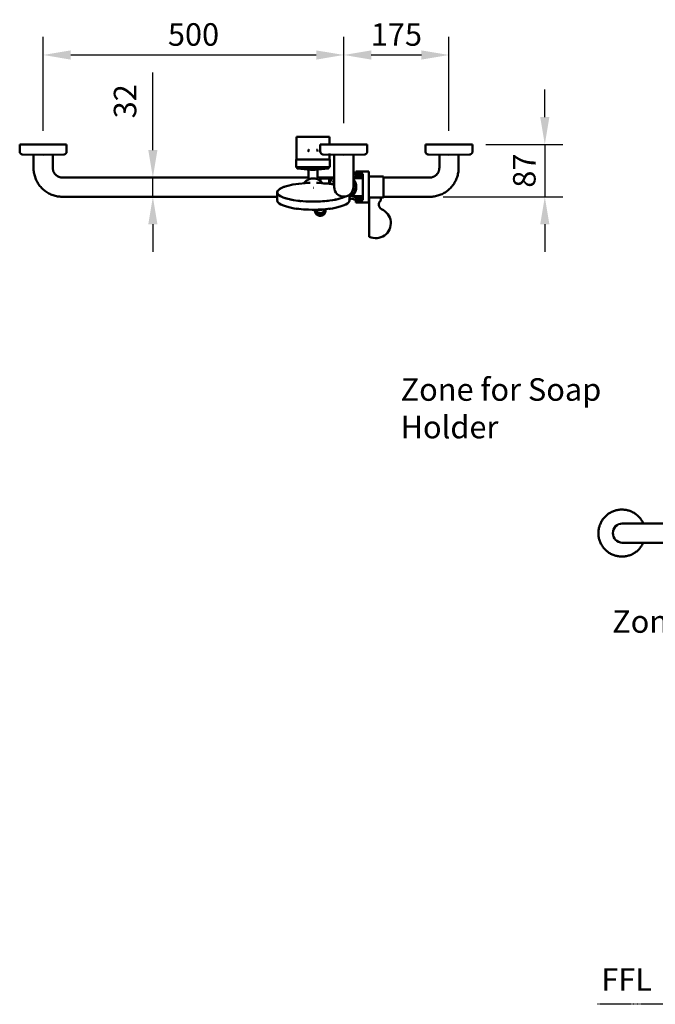
# Model space of a CAD drawing. Units: millimetres. Extents: x 4449 to 7562, y -37438 to 40480.
# Drawn here: x 4449 to 5506, y 571 to 2209 of the extents above; entities that cross this region are included whole.
import ezdxf

# ---------------------------------------------------------------- set-up
doc = ezdxf.new("R2010")
doc.units = ezdxf.units.MM
doc.linetypes.add('AVAC - Hidden 1_5', pattern=[2.2, 1.5, -0.7])
for name, color, linetype, lineweight in [('Disegno', 7, 'Continuous', 50), ('G-ANNO-TEXT', 231, 'Continuous', 9), ('Text', 7, 'Continuous', 25)]:
    doc.layers.add(name, color=color, linetype=linetype, lineweight=lineweight)
doc.styles.add('Arial', font='arial.ttf', dxfattribs={"height": 37.5})
doc.styles.add('Arial Narrow', font='arialnarrow2.ttf', dxfattribs={"height": 37.5})
doc.dimstyles.new('Diagonal_-_2_5mm_Arial', dxfattribs={"dimscale": 304.8, "dimtxt": 38.259727, "dimasz": 0.123031, "dimexe": 0.098425, "dimexo": 0.073819, "dimgap": 0.049213, "dimtad": 1, "dimdec": 0, "dimzin": 0, "dimdsep": 46, "dimtxsty": 'Arial', "dimblk1": 'OBLIQUE', "dimblk2": 'OBLIQUE', "dimsah": 1, "dimcen": 0.09, "dimdle": 0.11811, "dimazin": 0, "dimtfac": 1, "dimtdec": 4, "dimtix": 1, "dimtmove": 0, "dimatfit": 3, "dimfxl": 1, "dimtvp": 1, "dimtfill": 1, "dimtolj": 1, "dimtzin": 0, "dimarcsym": 2})

# ---------------------------------------------------------------- blocks, each defined once
blk = doc.blocks.new('*D73')
at = {"layer": 'Defpoints', "color": 0, "transparency": 16777216}
for p in [(5163.3, 2150.4), (4988.3, 2014.2), (5163.3, 2001.5)]:
    blk.add_point(p, dxfattribs=at)
at = {"layer": 'Text', "color": 0, "lineweight": -2, "transparency": 16777216}
for p, q in [((4988.3, 2036.7), (4988.3, 2180.4)), ((5163.3, 2024), (5163.3, 2180.4)), ((5034, 2150.4), (5117.5, 2150.4))]:
    blk.add_line(p, q, dxfattribs=at)
at = {"layer": 'Text', "color": 0, "transparency": 16777216}
for points in [[(5034, 2158), (5034, 2142.7), (4988.3, 2150.4)], [(5117.5, 2158), (5117.5, 2142.7), (5163.3, 2150.4)]]:
    blk.add_solid(points, dxfattribs=at)
at = {"layer": 'Text', "color": 0, "transparency": 16777216, "insert": (5075.8, 2184.5), "char_height": 37.5, "width": 103.831, "attachment_point": 5, "style": 'Arial'}
blk.add_mtext('\\A1;175', dxfattribs=at)
blk = doc.blocks.new('*D74')
at = {"layer": 'Defpoints', "color": 0, "transparency": 16777216}
for p in [(4988.3, 2150.4), (4488.3, 2001.5), (4988.3, 2014.2)]:
    blk.add_point(p, dxfattribs=at)
at = {"layer": 'Text', "color": 0, "lineweight": -2, "transparency": 16777216}
for p, q in [((4488.3, 2024), (4488.3, 2180.4)), ((4988.3, 2036.7), (4988.3, 2180.4)), ((4534, 2150.4), (4942.5, 2150.4))]:
    blk.add_line(p, q, dxfattribs=at)
at = {"layer": 'Text', "color": 0, "transparency": 16777216}
for points in [[(4534, 2158), (4534, 2142.7), (4488.3, 2150.4)], [(4942.5, 2158), (4942.5, 2142.7), (4988.3, 2150.4)]]:
    blk.add_solid(points, dxfattribs=at)
at = {"layer": 'Text', "color": 0, "transparency": 16777216, "insert": (4738.3, 2184.5), "char_height": 37.5, "width": 103.831, "attachment_point": 5, "style": 'Arial'}
blk.add_mtext('\\A1;500', dxfattribs=at)
blk = doc.blocks.new('*D75')
at = {"layer": 'Defpoints', "color": 0, "transparency": 16777216}
for p in [(4575.1, 1946.5), (4670.7, 1946.5), (4576, 1914.5)]:
    blk.add_point(p, dxfattribs=at)
at = {"layer": 'Text', "color": 0, "lineweight": -2, "transparency": 16777216}
for p, q in [((4670.7, 1992.2), (4670.7, 2121.2)), ((4597.6, 1946.5), (4700.7, 1946.5)), ((4670.7, 1914.5), (4670.7, 1946.5)), ((4598.5, 1914.5), (4700.7, 1914.5)), ((4670.7, 1868.8), (4670.7, 1823))]:
    blk.add_line(p, q, dxfattribs=at)
at = {"layer": 'Text', "color": 0, "transparency": 16777216}
for points in [[(4663.1, 1992.2), (4678.3, 1992.2), (4670.7, 1946.5)], [(4663.1, 1868.8), (4678.3, 1868.8), (4670.7, 1914.5)]]:
    blk.add_solid(points, dxfattribs=at)
at = {"layer": 'Text', "color": 0, "transparency": 16777216, "insert": (4605.7, 2045), "char_height": 37.5, "width": 69.221, "attachment_point": 1, "rotation": 90, "line_spacing_factor": 0.941778, "style": 'Arial'}
blk.add_mtext('\\A1;32', dxfattribs=at)
blk = doc.blocks.new('*D87')
at = {"layer": 'Defpoints', "color": 0, "transparency": 16777216}
for p in [(5202.3, 2001.5), (5131.3, 1914.5), (5322.7, 1914.5)]:
    blk.add_point(p, dxfattribs=at)
at = {"layer": 'Text', "color": 0, "lineweight": -2, "transparency": 16777216}
for p, q in [((5322.7, 2047.2), (5322.7, 2092.9)), ((5224.8, 2001.5), (5352.7, 2001.5)), ((5322.7, 2001.5), (5322.7, 1914.5)), ((5153.8, 1914.5), (5352.7, 1914.5)), ((5322.7, 1868.8), (5322.7, 1823))]:
    blk.add_line(p, q, dxfattribs=at)
at = {"layer": 'Text', "color": 0, "transparency": 16777216}
for points in [[(5315.1, 2047.2), (5330.3, 2047.2), (5322.7, 2001.5)], [(5315.1, 1868.8), (5330.3, 1868.8), (5322.7, 1914.5)]]:
    blk.add_solid(points, dxfattribs=at)
at = {"layer": 'Text', "color": 0, "transparency": 16777216, "insert": (5288.6, 1958), "char_height": 37.5, "attachment_point": 5, "rotation": 90, "style": 'Arial'}
blk.add_mtext('\\A1;87', dxfattribs=at)

msp = doc.modelspace()

# ---------------------------------------------------------------- linework, layer by layer
at = {"layer": 'Disegno'}
for p, q in [((4449.2, 2001.5), (4449.2, 1989.9)), ((4449.2, 2001.5), (4488.3, 2001.5)), ((4488.3, 2001.5), (4527.3, 2001.5)), ((4527.3, 1989.9), (4527.3, 2001.5)), ((4909.4, 2014.3), (4909.4, 1976.6)), ((4909.4, 2014.3), (4936.9, 2014.3)), ((4936.9, 2014.3), (4964.4, 2014.3)), ((4949.2, 2001.5), (4949.2, 1989.9)), ((4949.2, 2001.5), (4988.3, 2001.5)), ((4964.4, 2001.5), (4964.4, 2014.3)), ((4988.3, 2001.5), (5027.3, 2001.5)), ((5027.3, 1989.9), (5027.3, 2001.5)), ((5124.2, 2001.5), (5124.2, 1989.9)), ((5124.2, 2001.5), (5163.3, 2001.5)), ((5163.3, 2001.5), (5202.3, 2001.5)), ((5202.3, 1989.9), (5202.3, 2001.5)), ((4454.1, 1984.9), (4488.3, 1984.1)), ((4472.3, 1984.5), (4472.3, 1962.5)), ((4488.3, 1984.1), (4522.5, 1984.9)), ((4504.3, 1962.5), (4504.3, 1984.5)), ((4944.4, 1990.1), (4944.4, 1989.9)), ((4954.1, 1984.9), (4988.3, 1984.1)), ((4964.4, 1976.6), (4964.4, 1986.5)), ((4972.3, 1984.5), (4972.3, 1962.5)), ((4988.3, 1984.1), (5022.5, 1984.9)), ((5129.1, 1984.9), (5163.3, 1984.1)), ((5147.3, 1984.5), (5147.3, 1962.5)), ((5163.3, 1984.1), (5197.5, 1984.9)), ((5179.3, 1962.5), (5179.3, 1984.5)), ((4908.9, 1976.6), (4908.9, 1964.7)), ((4908.9, 1976.6), (4936.9, 1976.6)), ((4936.9, 1976.6), (4964.9, 1976.6)), ((4964.9, 1964.7), (4964.9, 1976.6)), ((4910.6, 1963.8), (4910.6, 1962.3)), ((4910.6, 1963.8), (4910.8, 1963.8)), ((4911.3, 1961.6), (4933, 1959.2)), ((4911.3, 1961.6), (4936.9, 1961.6)), ((4929.4, 1957.4), (4929.4, 1959.7)), ((4936.9, 1961.6), (4951.9, 1961.6)), ((4940.8, 1959.2), (4962.4, 1961.6)), ((4952.1, 1961.6), (4962.4, 1961.6)), ((4962.9, 1963.8), (4963.1, 1963.8)), ((4963.1, 1962.3), (4963.1, 1963.8)), ((5008.2, 1952.7), (5004.3, 1950.8)), ((5030.2, 1956.7), (5008.2, 1956.7)), ((5008.2, 1956.7), (5008.2, 1952.7)), ((5008.2, 1952.7), (5020.2, 1952.7)), ((5020.2, 1952.7), (5020.2, 1908.7)), ((5030.2, 1904.7), (5030.2, 1956.7)), ((4932.1, 1937.6), (4922.6, 1937.6)), ((4922.6, 1937.6), (4922.6, 1936.9)), ((4952.6, 1937.6), (4943, 1937.6)), ((4963.8, 1944.7), (4949.8, 1944.7)), ((4949.8, 1944.7), (4949.8, 1940.5)), ((4952.6, 1936.9), (4952.6, 1937.6)), ((4958.5, 1936.5), (4963.8, 1936.5)), ((4963.8, 1936.5), (4963.8, 1944.7)), ((4968, 1943.2), (4963.8, 1943.2)), ((4963.8, 1935.9), (4963.8, 1936.5)), ((4968.9, 1935.2), (4969.3, 1935.1)), ((4972.3, 1937.3), (4969.8, 1938.1)), ((4971.6, 1934.3), (4972.3, 1936.4)), ((5004.3, 1946.4), (5009.1, 1948.7)), ((5005, 1945.7), (5004.3, 1945.3)), ((5004.4, 1938.2), (5004.3, 1937.7)), ((5004.3, 1936.9), (5005, 1936.8)), ((5020.2, 1946.5), (5004.4, 1946.5)), ((5005, 1936.8), (5004.6, 1935.8)), ((5004.6, 1935.8), (5005.5, 1935.2)), ((5020.2, 1945.7), (5005, 1945.7)), ((5005.5, 1935.2), (5005, 1934.5)), ((5005, 1934.5), (5005.8, 1933.8)), ((5005.8, 1933.8), (5005.3, 1933.1)), ((5005.3, 1933.1), (5006, 1932.4)), ((5009.1, 1948.7), (5020.2, 1948.7)), ((5054.2, 1948.2), (5030.2, 1948.2)), ((5054.2, 1913.2), (5054.2, 1948.2)), ((5131.3, 1946.5), (5054.2, 1946.5)), ((4877.6, 1921.9), (4877.6, 1908.4)), ((4997.6, 1908.4), (4997.6, 1917.6)), ((5001.5, 1918.6), (5000.4, 1918.4)), ((5000.4, 1918.4), (5000.6, 1917.6)), ((5000.6, 1917.6), (5004, 1917.6)), ((5002.4, 1919.7), (5001.5, 1919.6)), ((5001.5, 1919.6), (5001.5, 1918.6)), ((5003.2, 1920.9), (5002.3, 1920.5)), ((5002.3, 1920.5), (5002.4, 1919.7)), ((5003.9, 1922), (5002.9, 1921.7)), ((5002.9, 1921.7), (5003.2, 1920.9)), ((5004.6, 1923.4), (5003.6, 1922.9)), ((5003.6, 1922.9), (5003.9, 1922)), ((5005.1, 1924.9), (5004.2, 1924.4)), ((5004.2, 1924.4), (5004.6, 1923.4)), ((5004.3, 1917.8), (5004.3, 1916)), ((5005.5, 1926.1), (5004.6, 1925.8)), ((5004.6, 1925.8), (5005.1, 1924.9)), ((5005.8, 1927.6), (5005.1, 1927)), ((5005.1, 1927), (5005.5, 1926.1)), ((5006, 1929.2), (5005.3, 1928.5)), ((5005.3, 1928.5), (5005.8, 1927.6)), ((5006, 1932.4), (5005.4, 1931.6)), ((5005.4, 1931.6), (5006, 1930.9)), ((5006, 1930.9), (5005.5, 1930)), ((5005.5, 1930), (5006, 1929.2)), ((4520.3, 1914.5), (4877.6, 1914.5)), ((4997.8, 1914), (4997.6, 1914.5)), ((4997.6, 1914.5), (4998.5, 1914.5)), ((5009.1, 1912.7), (5001, 1916.4)), ((5001.6, 1911.7), (5008.2, 1908.7)), ((5004.3, 1916), (5005, 1915.7)), ((5005, 1915.7), (5020.2, 1915.7)), ((5005.1, 1914.5), (5020.2, 1914.5)), ((5020.2, 1908.7), (5008.2, 1908.7)), ((5008.2, 1908.7), (5008.2, 1904.7)), ((5008.2, 1904.7), (5030.2, 1904.7)), ((5020.2, 1912.7), (5009.1, 1912.7)), ((5030.2, 1913.2), (5054.2, 1913.2)), ((5049.7, 1913.2), (5030.7, 1913.2)), ((5030.7, 1913.2), (5030.7, 1848.1)), ((5049.7, 1908.2), (5049.7, 1913.2)), ((5054.2, 1914.5), (5131.3, 1914.5)), ((4942.4, 1891.6), (4942.9, 1890.6)), ((4942.7, 1891), (4943.1, 1890.2)), ((4942.9, 1890.8), (4943, 1890.2)), ((4942.9, 1890.8), (4943.1, 1890)), ((4952.9, 1883.7), (4953.2, 1883.8)), ((4955.7, 1885.8), (4956, 1886.1)), ((4957.4, 1888.8), (4957.5, 1889.2)), ((4957.7, 1893.4), (4957.6, 1893.9)), ((4957.8, 1891.3), (4957.8, 1891.8)), ((4946.1, 1883.4), (4947.2, 1883.1)), ((4950.1, 1882.9), (4950.6, 1883)), ((5904.3, 1371), (5482.9, 1371)), ((5482.9, 1339), (5904.3, 1339))]:
    msp.add_line(p, q, dxfattribs=at)
at = {"layer": 'Disegno', "flags": 128}
for points in [[(4454.1, 1984.9), (4453.9, 1984.9), (4453.7, 1984.9), (4453.5, 1985), (4453.3, 1985), (4453.1, 1985), (4452.9, 1985.1), (4452.7, 1985.1), (4452.5, 1985.2), (4452.3, 1985.3), (4452.1, 1985.3), (4451.9, 1985.4), (4451.8, 1985.5), (4451.6, 1985.6), (4451.4, 1985.7), (4451.3, 1985.8), (4451.1, 1986), (4450.9, 1986.1), (4450.8, 1986.2), (4450.6, 1986.4), (4450.5, 1986.5), (4450.4, 1986.7), (4450.2, 1986.8), (4450.1, 1987), (4450, 1987.1), (4449.9, 1987.3), (4449.8, 1987.5), (4449.7, 1987.6), (4449.6, 1987.8), (4449.5, 1988), (4449.5, 1988.2), (4449.4, 1988.4), (4449.3, 1988.6), (4449.3, 1988.8), (4449.3, 1989), (4449.2, 1989.2), (4449.2, 1989.4), (4449.2, 1989.6), (4449.2, 1989.8), (4449.2, 1989.9)], [(4527.3, 1989.9), (4527.3, 1989.7), (4527.3, 1989.5), (4527.3, 1989.3), (4527.3, 1989.1), (4527.2, 1988.9), (4527.2, 1988.7), (4527.2, 1988.5), (4527.1, 1988.3), (4527, 1988.1), (4527, 1988), (4526.9, 1987.8), (4526.8, 1987.6), (4526.7, 1987.4), (4526.6, 1987.2), (4526.5, 1987.1), (4526.4, 1986.9), (4526.2, 1986.8), (4526.1, 1986.6), (4526, 1986.5), (4525.8, 1986.3), (4525.7, 1986.2), (4525.5, 1986), (4525.4, 1985.9), (4525.2, 1985.8), (4525.1, 1985.7), (4524.9, 1985.6), (4524.7, 1985.5), (4524.5, 1985.4), (4524.3, 1985.3), (4524.2, 1985.2), (4524, 1985.2), (4523.8, 1985.1), (4523.6, 1985.1), (4523.4, 1985), (4523.2, 1985), (4523, 1984.9), (4522.8, 1984.9), (4522.6, 1984.9), (4522.5, 1984.9)], [(4929.4, 1990.5), (4929.4, 1990.8), (4929.4, 1991.1), (4929.5, 1991.4), (4929.5, 1991.6), (4929.6, 1991.9), (4929.7, 1992.2), (4929.8, 1992.5), (4929.9, 1992.8), (4930, 1993.1), (4930.1, 1993.4)], [(4929.4, 1989.8), (4929.4, 1990), (4929.4, 1990.1)], [(4929.4, 1990.1), (4929.4, 1989.9), (4929.4, 1989.9)], [(4943.7, 1993.2), (4943.8, 1993), (4943.9, 1992.7), (4944, 1992.4), (4944.1, 1992.1), (4944.2, 1991.8), (4944.3, 1991.5), (4944.3, 1991.2), (4944.3, 1990.9), (4944.4, 1990.6), (4944.4, 1990.3)], [(4944.4, 1989.9), (4944.4, 1990.1), (4944.4, 1990.2)], [(4954.1, 1984.9), (4953.9, 1984.9), (4953.7, 1984.9), (4953.5, 1985), (4953.3, 1985), (4953.1, 1985), (4952.9, 1985.1), (4952.7, 1985.1), (4952.5, 1985.2), (4952.3, 1985.3), (4952.1, 1985.3), (4951.9, 1985.4), (4951.8, 1985.5), (4951.6, 1985.6), (4951.4, 1985.7), (4951.3, 1985.8), (4951.1, 1986), (4950.9, 1986.1), (4950.8, 1986.2), (4950.6, 1986.4), (4950.5, 1986.5), (4950.4, 1986.7), (4950.2, 1986.8), (4950.1, 1987), (4950, 1987.1), (4949.9, 1987.3), (4949.8, 1987.5), (4949.7, 1987.6), (4949.6, 1987.8), (4949.5, 1988), (4949.5, 1988.2), (4949.4, 1988.4), (4949.3, 1988.6), (4949.3, 1988.8), (4949.3, 1989), (4949.2, 1989.2), (4949.2, 1989.4), (4949.2, 1989.6), (4949.2, 1989.8), (4949.2, 1989.9)], [(5004.3, 1930.5), (5004.3, 1930.5), (5004.3, 1930.6), (5004.3, 1930.7), (5004.3, 1930.9), (5004.3, 1931.1), (5004.3, 1931.4), (5004.3, 1931.7), (5004.3, 1932.1), (5004.3, 1932.5), (5004.3, 1933), (5004.3, 1933.5), (5004.3, 1934.1), (5004.3, 1934.7), (5004.3, 1935.4), (5004.3, 1936.1), (5004.3, 1936.8), (5004.3, 1937.6), (5004.3, 1938.4), (5004.3, 1939.3), (5004.3, 1940.2), (5004.3, 1941.1), (5004.3, 1942.1), (5004.3, 1943.1), (5004.3, 1944.1), (5004.3, 1945.2), (5004.3, 1946.3), (5004.3, 1947.4), (5004.3, 1948.5), (5004.3, 1949.7), (5004.3, 1950.9), (5004.3, 1952.1), (5004.3, 1953.3), (5004.3, 1954.5), (5004.3, 1955.8), (5004.3, 1957), (5004.3, 1958.3), (5004.3, 1959.6), (5004.3, 1960.9), (5004.3, 1962.1), (5004.3, 1984.5)], [(5027.3, 1989.9), (5027.3, 1989.7), (5027.3, 1989.5), (5027.3, 1989.3), (5027.3, 1989.1), (5027.2, 1988.9), (5027.2, 1988.7), (5027.2, 1988.5), (5027.1, 1988.3), (5027, 1988.1), (5027, 1988), (5026.9, 1987.8), (5026.8, 1987.6), (5026.7, 1987.4), (5026.6, 1987.2), (5026.5, 1987.1), (5026.4, 1986.9), (5026.2, 1986.8), (5026.1, 1986.6), (5026, 1986.5), (5025.8, 1986.3), (5025.7, 1986.2), (5025.5, 1986), (5025.4, 1985.9), (5025.2, 1985.8), (5025.1, 1985.7), (5024.9, 1985.6), (5024.7, 1985.5), (5024.5, 1985.4), (5024.3, 1985.3), (5024.2, 1985.2), (5024, 1985.2), (5023.8, 1985.1), (5023.6, 1985.1), (5023.4, 1985), (5023.2, 1985), (5023, 1984.9), (5022.8, 1984.9), (5022.6, 1984.9), (5022.5, 1984.9)], [(5129.1, 1984.9), (5128.9, 1984.9), (5128.7, 1984.9), (5128.5, 1985), (5128.3, 1985), (5128.1, 1985), (5127.9, 1985.1), (5127.7, 1985.1), (5127.5, 1985.2), (5127.3, 1985.3), (5127.1, 1985.3), (5126.9, 1985.4), (5126.8, 1985.5), (5126.6, 1985.6), (5126.4, 1985.7), (5126.3, 1985.8), (5126.1, 1986), (5125.9, 1986.1), (5125.8, 1986.2), (5125.6, 1986.4), (5125.5, 1986.5), (5125.4, 1986.7), (5125.2, 1986.8), (5125.1, 1987), (5125, 1987.1), (5124.9, 1987.3), (5124.8, 1987.5), (5124.7, 1987.6), (5124.6, 1987.8), (5124.5, 1988), (5124.5, 1988.2), (5124.4, 1988.4), (5124.3, 1988.6), (5124.3, 1988.8), (5124.3, 1989), (5124.2, 1989.2), (5124.2, 1989.4), (5124.2, 1989.6), (5124.2, 1989.8), (5124.2, 1989.9)], [(5202.3, 1989.9), (5202.3, 1989.7), (5202.3, 1989.5), (5202.3, 1989.3), (5202.3, 1989.1), (5202.2, 1988.9), (5202.2, 1988.7), (5202.2, 1988.5), (5202.1, 1988.3), (5202, 1988.1), (5202, 1988), (5201.9, 1987.8), (5201.8, 1987.6), (5201.7, 1987.4), (5201.6, 1987.2), (5201.5, 1987.1), (5201.4, 1986.9), (5201.2, 1986.8), (5201.1, 1986.6), (5201, 1986.5), (5200.8, 1986.3), (5200.7, 1986.2), (5200.5, 1986), (5200.4, 1985.9), (5200.2, 1985.8), (5200.1, 1985.7), (5199.9, 1985.6), (5199.7, 1985.5), (5199.5, 1985.4), (5199.3, 1985.3), (5199.2, 1985.2), (5199, 1985.2), (5198.8, 1985.1), (5198.6, 1985.1), (5198.4, 1985), (5198.2, 1985), (5198, 1984.9), (5197.8, 1984.9), (5197.6, 1984.9), (5197.5, 1984.9)], [(4472.3, 1962.5), (4472.3, 1960.6), (4472.4, 1958.7), (4472.6, 1956.7), (4472.9, 1954.8), (4473.2, 1953), (4473.6, 1951.1), (4474.1, 1949.2), (4474.7, 1947.4), (4475.3, 1945.6), (4476, 1943.8), (4476.8, 1942), (4477.7, 1940.3), (4478.6, 1938.6), (4479.6, 1937), (4480.6, 1935.4), (4481.8, 1933.8), (4482.9, 1932.3), (4484.2, 1930.8), (4485.5, 1929.4), (4486.8, 1928.1), (4488.2, 1926.7), (4489.7, 1925.5), (4491.2, 1924.3), (4492.7, 1923.2), (4494.3, 1922.1), (4496, 1921.1), (4497.6, 1920.2), (4499.3, 1919.3), (4501.1, 1918.5), (4502.9, 1917.8), (4504.7, 1917.1), (4506.5, 1916.5), (4508.3, 1916), (4510.2, 1915.6), (4512.1, 1915.2), (4514, 1914.9), (4515.9, 1914.7), (4517.8, 1914.6), (4519.7, 1914.5), (4520.3, 1914.5)], [(4929.4, 1946.5), (4520.3, 1946.5), (4519.6, 1946.5), (4519, 1946.5), (4518.3, 1946.6), (4517.7, 1946.7), (4517.1, 1946.8), (4516.5, 1946.9), (4515.8, 1947.1), (4515.2, 1947.3), (4514.6, 1947.5), (4514, 1947.8), (4513.4, 1948), (4512.9, 1948.3), (4512.3, 1948.6), (4511.8, 1948.9), (4511.2, 1949.3), (4510.7, 1949.7), (4510.2, 1950), (4509.7, 1950.5), (4509.2, 1950.9), (4508.8, 1951.3), (4508.3, 1951.8), (4507.9, 1952.3), (4507.5, 1952.8), (4507.2, 1953.3), (4506.8, 1953.8), (4506.5, 1954.4), (4506.1, 1954.9), (4505.9, 1955.5), (4505.6, 1956.1), (4505.3, 1956.7), (4505.1, 1957.3), (4504.9, 1957.9), (4504.8, 1958.5), (4504.6, 1959.1), (4504.5, 1959.8), (4504.4, 1960.4), (4504.3, 1961), (4504.3, 1961.7), (4504.3, 1962.3), (4504.3, 1962.5)], [(4909.8, 1963.8), (4909.7, 1963.8), (4909.7, 1963.8), (4909.7, 1963.8), (4909.6, 1963.8), (4909.6, 1963.8), (4909.6, 1963.8), (4909.5, 1963.8), (4909.5, 1963.8), (4909.5, 1963.8), (4909.4, 1963.8), (4909.4, 1963.8), (4909.4, 1963.9), (4909.3, 1963.9), (4909.3, 1963.9), (4909.3, 1963.9), (4909.2, 1963.9), (4909.2, 1964), (4909.2, 1964), (4909.2, 1964), (4909.1, 1964), (4909.1, 1964.1), (4909.1, 1964.1), (4909.1, 1964.1), (4909, 1964.1), (4909, 1964.2), (4909, 1964.2), (4909, 1964.2), (4909, 1964.3), (4909, 1964.3), (4908.9, 1964.3), (4908.9, 1964.4), (4908.9, 1964.4), (4908.9, 1964.4), (4908.9, 1964.5), (4908.9, 1964.5), (4908.9, 1964.5), (4908.9, 1964.6), (4908.9, 1964.6), (4908.9, 1964.7), (4908.9, 1964.7)], [(4911.3, 1963.8), (4910.9, 1963.8), (4910.6, 1963.8), (4910.4, 1963.8), (4910.2, 1963.8), (4910, 1963.8), (4909.9, 1963.8), (4909.8, 1963.8), (4909.8, 1963.8), (4909.8, 1963.8)], [(4909.8, 1963.8), (4909.8, 1963.8), (4909.9, 1963.8), (4910, 1963.8), (4910.1, 1963.8), (4910.3, 1963.8), (4910.6, 1963.8), (4910.8, 1963.8), (4911.2, 1963.8), (4911.5, 1963.8), (4911.9, 1963.8), (4912.4, 1963.8), (4912.8, 1963.8), (4913.4, 1963.8), (4913.9, 1963.8), (4914.5, 1963.8), (4915.1, 1963.8), (4915.8, 1963.8), (4916.5, 1963.8), (4917.2, 1963.8), (4918, 1963.8), (4918.8, 1963.8), (4919.6, 1963.8), (4920.5, 1963.8), (4921.3, 1963.8), (4922.2, 1963.8), (4923.2, 1963.8), (4924.1, 1963.8), (4925.1, 1963.8), (4926.1, 1963.8), (4927.1, 1963.8), (4928.1, 1963.8), (4929.1, 1963.8), (4930.2, 1963.8), (4931.2, 1963.8), (4932.3, 1963.8), (4933.3, 1963.8), (4934.4, 1963.8), (4935.5, 1963.8), (4936.6, 1963.8), (4936.9, 1963.8)], [(4911.3, 1961.6), (4911.3, 1961.6), (4911.3, 1961.6), (4911.2, 1961.6), (4911.2, 1961.6), (4911.2, 1961.6), (4911.1, 1961.6), (4911.1, 1961.6), (4911.1, 1961.7), (4911.1, 1961.7), (4911, 1961.7), (4911, 1961.7), (4911, 1961.7), (4911, 1961.7), (4910.9, 1961.7), (4910.9, 1961.7), (4910.9, 1961.8), (4910.9, 1961.8), (4910.9, 1961.8), (4910.8, 1961.8), (4910.8, 1961.8), (4910.8, 1961.8), (4910.8, 1961.9), (4910.8, 1961.9), (4910.8, 1961.9), (4910.7, 1961.9), (4910.7, 1962), (4910.7, 1962), (4910.7, 1962), (4910.7, 1962), (4910.7, 1962), (4910.7, 1962.1), (4910.7, 1962.1), (4910.7, 1962.1), (4910.6, 1962.2), (4910.6, 1962.2), (4910.6, 1962.2), (4910.6, 1962.2), (4910.6, 1962.3), (4910.6, 1962.3), (4910.6, 1962.3)], [(4912.4, 1961.6), (4912.1, 1961.6), (4911.9, 1961.6), (4911.7, 1961.6), (4911.5, 1961.6), (4911.4, 1961.6), (4911.3, 1961.6), (4911.3, 1961.6), (4911.3, 1961.6)], [(4911.3, 1961.6), (4911.3, 1961.6), (4911.4, 1961.6), (4911.5, 1961.6), (4911.6, 1961.6), (4911.8, 1961.6), (4912, 1961.6), (4912.3, 1961.6), (4912.6, 1961.6), (4912.9, 1961.6), (4913.3, 1961.6), (4913.7, 1961.6), (4914.2, 1961.6), (4914.7, 1961.6), (4915.2, 1961.6), (4915.8, 1961.6), (4916.4, 1961.6), (4917, 1961.6), (4917.7, 1961.6), (4918.3, 1961.6), (4919.1, 1961.6), (4919.8, 1961.6), (4920.6, 1961.6), (4921.4, 1961.6), (4922.2, 1961.6), (4923.1, 1961.6), (4923.9, 1961.6), (4924.8, 1961.6), (4925.7, 1961.6), (4926.7, 1961.6), (4927.6, 1961.6), (4928.6, 1961.6), (4929.5, 1961.6), (4930.5, 1961.6), (4931.5, 1961.6), (4932.5, 1961.6), (4933.5, 1961.6), (4934.6, 1961.6), (4935.6, 1961.6), (4936.6, 1961.6), (4936.9, 1961.6)], [(4929.4, 1957.4), (4929.4, 1955.1), (4929.4, 1952.8), (4929.4, 1950.6), (4929.4, 1948.5), (4929.4, 1943.2)], [(4934.9, 1959.1), (4934.2, 1959.1), (4933.5, 1959.1), (4933, 1959.2)], [(4936.9, 1959.1), (4936.8, 1959.1), (4936.7, 1959.1), (4936.6, 1959.1), (4936.6, 1959.1), (4936.5, 1959.1), (4936.4, 1959.1), (4936.3, 1959.1), (4936.3, 1959.1), (4936.2, 1959.1), (4936.1, 1959.1), (4936, 1959.1), (4936, 1959.1), (4935.9, 1959.1), (4935.8, 1959.1), (4935.8, 1959.1), (4935.7, 1959.1), (4935.6, 1959.1), (4935.6, 1959.1), (4935.5, 1959.1), (4935.5, 1959.1), (4935.4, 1959.1), (4935.4, 1959.1), (4935.3, 1959.1), (4935.3, 1959.1), (4935.2, 1959.1), (4935.2, 1959.1), (4935.2, 1959.1), (4935.1, 1959.1), (4935.1, 1959.1), (4935.1, 1959.1), (4935, 1959.1), (4935, 1959.1), (4935, 1959.1), (4935, 1959.1), (4934.9, 1959.1), (4934.9, 1959.1), (4934.9, 1959.1), (4934.9, 1959.1), (4934.9, 1959.1)], [(4934.9, 1959.1), (4934.9, 1959.1), (4934.9, 1959.1), (4934.9, 1959.1), (4934.9, 1959.1), (4935, 1959.1), (4935, 1959.1), (4935, 1959.1), (4935, 1959.1), (4935, 1959.1), (4935.1, 1959.1), (4935.1, 1959.1), (4935.1, 1959.1), (4935.2, 1959.1), (4935.2, 1959.1), (4935.3, 1959.1), (4935.3, 1959.1), (4935.4, 1959.1), (4935.4, 1959.1), (4935.5, 1959.1), (4935.5, 1959.1), (4935.6, 1959.1), (4935.6, 1959.1), (4935.7, 1959.1), (4935.8, 1959.1), (4935.8, 1959.1), (4935.9, 1959.1), (4936, 1959.1), (4936, 1959.1), (4936.1, 1959.1), (4936.2, 1959.1), (4936.2, 1959.1), (4936.3, 1959.1), (4936.4, 1959.1), (4936.5, 1959.1), (4936.5, 1959.1), (4936.6, 1959.1), (4936.7, 1959.1), (4936.8, 1959.1), (4936.9, 1959.1), (4936.9, 1959.1)], [(4936.9, 1963.8), (4938, 1963.8), (4939, 1963.8), (4940.1, 1963.8), (4941.2, 1963.8), (4942.3, 1963.8), (4943.3, 1963.8), (4944.4, 1963.8), (4945.4, 1963.8), (4946.4, 1963.8), (4947.4, 1963.8), (4948.4, 1963.8), (4949.4, 1963.8), (4950.3, 1963.8), (4951.3, 1963.8), (4952.2, 1963.8), (4953.1, 1963.8), (4953.9, 1963.8), (4954.7, 1963.8), (4955.5, 1963.8), (4956.3, 1963.8), (4957, 1963.8), (4957.8, 1963.8), (4958.4, 1963.8), (4959.1, 1963.8), (4959.7, 1963.8), (4960.2, 1963.8), (4960.8, 1963.8), (4961.3, 1963.8), (4961.7, 1963.8), (4962.1, 1963.8), (4962.5, 1963.8), (4962.8, 1963.8), (4963.1, 1963.8), (4963.4, 1963.8), (4963.6, 1963.8), (4963.7, 1963.8), (4963.9, 1963.8), (4963.9, 1963.8), (4964, 1963.8), (4964, 1963.8)], [(4936.9, 1961.6), (4937.9, 1961.6), (4938.9, 1961.6), (4939.9, 1961.6), (4940.9, 1961.6), (4942, 1961.6), (4943, 1961.6), (4943.9, 1961.6), (4944.9, 1961.6), (4945.9, 1961.6), (4946.8, 1961.6), (4947.8, 1961.6), (4948.7, 1961.6), (4949.6, 1961.6), (4950.5, 1961.6), (4951.3, 1961.6), (4952.1, 1961.6), (4952.9, 1961.6), (4953.7, 1961.6), (4954.5, 1961.6), (4955.2, 1961.6), (4955.9, 1961.6), (4956.6, 1961.6), (4957.2, 1961.6), (4957.8, 1961.6), (4958.4, 1961.6), (4958.9, 1961.6), (4959.4, 1961.6), (4959.9, 1961.6), (4960.3, 1961.6), (4960.7, 1961.6), (4961.1, 1961.6), (4961.4, 1961.6), (4961.6, 1961.6), (4961.9, 1961.6), (4962.1, 1961.6), (4962.2, 1961.6), (4962.3, 1961.6), (4962.4, 1961.6), (4962.4, 1961.6), (4962.4, 1961.6)], [(4936.9, 1959.1), (4937, 1959.1), (4937, 1959.1), (4937.1, 1959.1), (4937.2, 1959.1), (4937.3, 1959.1), (4937.3, 1959.1), (4937.4, 1959.1), (4937.5, 1959.1), (4937.6, 1959.1), (4937.6, 1959.1), (4937.7, 1959.1), (4937.8, 1959.1), (4937.8, 1959.1), (4937.9, 1959.1), (4938, 1959.1), (4938, 1959.1), (4938.1, 1959.1), (4938.2, 1959.1), (4938.2, 1959.1), (4938.3, 1959.1), (4938.3, 1959.1), (4938.4, 1959.1), (4938.4, 1959.1), (4938.5, 1959.1), (4938.5, 1959.1), (4938.6, 1959.1), (4938.6, 1959.1), (4938.6, 1959.1), (4938.7, 1959.1), (4938.7, 1959.1), (4938.7, 1959.1), (4938.7, 1959.1), (4938.8, 1959.1), (4938.8, 1959.1), (4938.8, 1959.1), (4938.8, 1959.1), (4938.8, 1959.1), (4938.8, 1959.1), (4938.8, 1959.1)], [(4938.8, 1959.1), (4938.8, 1959.1), (4938.8, 1959.1), (4938.8, 1959.1), (4938.8, 1959.1), (4938.8, 1959.1), (4938.8, 1959.1), (4938.8, 1959.1), (4938.7, 1959.1), (4938.7, 1959.1), (4938.7, 1959.1), (4938.6, 1959.1), (4938.6, 1959.1), (4938.6, 1959.1), (4938.5, 1959.1), (4938.5, 1959.1), (4938.4, 1959.1), (4938.4, 1959.1), (4938.3, 1959.1), (4938.3, 1959.1), (4938.2, 1959.1), (4938.2, 1959.1), (4938.1, 1959.1), (4938.1, 1959.1), (4938, 1959.1), (4937.9, 1959.1), (4937.9, 1959.1), (4937.8, 1959.1), (4937.7, 1959.1), (4937.7, 1959.1), (4937.6, 1959.1), (4937.5, 1959.1), (4937.4, 1959.1), (4937.4, 1959.1), (4937.3, 1959.1), (4937.2, 1959.1), (4937.1, 1959.1), (4937.1, 1959.1), (4937, 1959.1), (4936.9, 1959.1), (4936.9, 1959.1)], [(4940.8, 1959.2), (4940.1, 1959.1), (4939.4, 1959.1), (4938.8, 1959.1)], [(4944.4, 1959.7), (4944.4, 1958.4), (4944.4, 1957.4)], [(4944.4, 1943.8), (4944.4, 1948.4), (4944.4, 1950.5), (4944.4, 1952.7), (4944.4, 1955), (4944.4, 1957.3), (4944.4, 1957.4)], [(4962.4, 1961.6), (4962.4, 1961.6), (4962.4, 1961.6), (4962.3, 1961.6), (4962.1, 1961.6), (4961.9, 1961.6), (4961.7, 1961.6), (4961.4, 1961.6)], [(4964, 1963.8), (4963.9, 1963.8), (4963.9, 1963.8), (4963.8, 1963.8), (4963.6, 1963.8), (4963.4, 1963.8), (4963.2, 1963.8), (4962.9, 1963.8), (4962.6, 1963.8), (4962.2, 1963.8)], [(4963.1, 1962.3), (4963.1, 1962.3), (4963.1, 1962.2), (4963.1, 1962.2), (4963.1, 1962.2), (4963.1, 1962.2), (4963.1, 1962.1), (4963.1, 1962.1), (4963.1, 1962.1), (4963.1, 1962.1), (4963.1, 1962), (4963.1, 1962), (4963, 1962), (4963, 1962), (4963, 1961.9), (4963, 1961.9), (4963, 1961.9), (4963, 1961.9), (4962.9, 1961.8), (4962.9, 1961.8), (4962.9, 1961.8), (4962.9, 1961.8), (4962.9, 1961.8), (4962.9, 1961.8), (4962.8, 1961.7), (4962.8, 1961.7), (4962.8, 1961.7), (4962.8, 1961.7), (4962.7, 1961.7), (4962.7, 1961.7), (4962.7, 1961.7), (4962.7, 1961.7), (4962.6, 1961.6), (4962.6, 1961.6), (4962.6, 1961.6), (4962.6, 1961.6), (4962.5, 1961.6), (4962.5, 1961.6), (4962.5, 1961.6), (4962.4, 1961.6), (4962.4, 1961.6)], [(4964.9, 1964.7), (4964.9, 1964.6), (4964.9, 1964.6), (4964.9, 1964.6), (4964.9, 1964.5), (4964.9, 1964.5), (4964.8, 1964.4), (4964.8, 1964.4), (4964.8, 1964.4), (4964.8, 1964.3), (4964.8, 1964.3), (4964.8, 1964.3), (4964.8, 1964.2), (4964.8, 1964.2), (4964.7, 1964.2), (4964.7, 1964.1), (4964.7, 1964.1), (4964.7, 1964.1), (4964.6, 1964.1), (4964.6, 1964), (4964.6, 1964), (4964.6, 1964), (4964.5, 1964), (4964.5, 1963.9), (4964.5, 1963.9), (4964.5, 1963.9), (4964.4, 1963.9), (4964.4, 1963.9), (4964.4, 1963.8), (4964.3, 1963.8), (4964.3, 1963.8), (4964.3, 1963.8), (4964.2, 1963.8), (4964.2, 1963.8), (4964.2, 1963.8), (4964.1, 1963.8), (4964.1, 1963.8), (4964, 1963.8), (4964, 1963.8), (4964, 1963.8), (4964, 1963.8)], [(4972.3, 1962.5), (4972.3, 1961.2), (4972.3, 1959.9), (4972.3, 1958.7), (4972.3, 1957.4), (4972.3, 1956.1), (4972.3, 1954.9), (4972.3, 1953.6), (4972.3, 1952.4), (4972.3, 1951.2), (4972.3, 1950), (4972.3, 1948.9), (4972.3, 1947.7), (4972.3, 1946.6), (4972.3, 1945.5), (4972.3, 1944.4), (4972.3, 1943.4), (4972.3, 1942.4), (4972.3, 1941.4), (4972.3, 1940.4), (4972.3, 1939.5), (4972.3, 1938.7), (4972.3, 1937.8), (4972.3, 1937), (4972.3, 1936.3), (4972.3, 1935.6), (4972.3, 1934.9), (4972.3, 1930.7)], [(5131.3, 1914.5), (5133.2, 1914.5), (5135.1, 1914.6), (5137, 1914.8), (5138.9, 1915.1), (5140.8, 1915.4), (5142.7, 1915.9), (5144.5, 1916.4), (5146.4, 1916.9), (5148.2, 1917.6), (5150, 1918.3), (5151.7, 1919.1), (5153.4, 1919.9), (5155.1, 1920.8), (5156.8, 1921.8), (5158.4, 1922.9), (5159.9, 1924), (5161.4, 1925.2), (5162.9, 1926.4), (5164.3, 1927.7), (5165.7, 1929), (5167, 1930.5), (5168.3, 1931.9), (5169.4, 1933.4), (5170.6, 1935), (5171.7, 1936.6), (5172.7, 1938.2), (5173.6, 1939.9), (5174.5, 1941.6), (5175.3, 1943.3), (5176, 1945.1), (5176.7, 1946.9), (5177.2, 1948.7), (5177.8, 1950.6), (5178.2, 1952.4), (5178.6, 1954.3), (5178.9, 1956.2), (5179.1, 1958.1), (5179.2, 1960.1), (5179.3, 1962), (5179.3, 1962.5)], [(5147.3, 1962.5), (5147.2, 1961.8), (5147.2, 1961.2), (5147.1, 1960.6), (5147.1, 1959.9), (5146.9, 1959.3), (5146.8, 1958.7), (5146.6, 1958.1), (5146.4, 1957.5), (5146.2, 1956.9), (5146, 1956.3), (5145.7, 1955.7), (5145.5, 1955.1), (5145.1, 1954.5), (5144.8, 1954), (5144.5, 1953.5), (5144.1, 1952.9), (5143.7, 1952.4), (5143.3, 1951.9), (5142.9, 1951.5), (5142.4, 1951), (5141.9, 1950.6), (5141.5, 1950.2), (5141, 1949.8), (5140.4, 1949.4), (5139.9, 1949), (5139.4, 1948.7), (5138.8, 1948.4), (5138.2, 1948.1), (5137.6, 1947.8), (5137.1, 1947.6), (5136.5, 1947.4), (5135.8, 1947.2), (5135.2, 1947), (5134.6, 1946.8), (5134, 1946.7), (5133.3, 1946.6), (5132.7, 1946.6), (5132.1, 1946.5), (5131.4, 1946.5), (5131.3, 1946.5)], [(4922.6, 1937.6), (4923, 1938.1), (4923.5, 1938.7), (4924, 1939.3), (4924.6, 1939.8), (4925.1, 1940.3), (4925.7, 1940.8), (4926.3, 1941.3), (4926.9, 1941.7), (4927.5, 1942.1), (4928.1, 1942.5), (4928.8, 1942.9), (4929.5, 1943.2), (4930.1, 1943.5), (4930.8, 1943.8), (4931.5, 1944.1), (4932.3, 1944.3), (4933, 1944.5), (4933.7, 1944.7), (4934.4, 1944.8), (4935.2, 1944.9), (4935.9, 1945), (4936.7, 1945), (4937.4, 1945.1), (4938.2, 1945), (4938.9, 1945), (4939.7, 1944.9), (4940.4, 1944.8), (4941.2, 1944.7), (4941.9, 1944.5), (4942.6, 1944.4), (4943.3, 1944.1), (4944, 1943.9), (4944.7, 1943.6), (4945.4, 1943.3), (4946.1, 1943), (4946.8, 1942.6), (4947.4, 1942.3), (4948, 1941.9), (4948.7, 1941.4), (4949.3, 1941), (4949.8, 1940.5), (4950.4, 1940), (4950.9, 1939.5), (4951.4, 1938.9), (4951.9, 1938.4), (4952.4, 1937.8), (4952.6, 1937.6)], [(4970.6, 1946.5), (4944.4, 1946.5)], [(4940.8, 1888.7), (4940.8, 1888.8), (4940.8, 1888.8), (4940.8, 1888.9), (4940.7, 1889), (4940.7, 1889.1), (4940.6, 1889.2), (4940.6, 1889.4), (4940.5, 1889.6), (4940.4, 1889.9), (4940.4, 1890.1), (4940.3, 1890.4), (4940.2, 1890.7), (4940.1, 1891.1), (4940, 1891.4), (4939.8, 1891.8), (4939.7, 1892.2), (4939.6, 1892.7), (4939.5, 1893)], [(4945.5, 1883.9), (4945.2, 1884), (4944.9, 1884.1), (4944.7, 1884.3), (4944.4, 1884.4), (4944.1, 1884.5), (4943.9, 1884.7), (4943.6, 1884.9), (4943.4, 1885), (4943.1, 1885.2), (4942.9, 1885.4), (4942.7, 1885.6), (4942.5, 1885.9), (4942.3, 1886.1), (4942.1, 1886.3), (4941.9, 1886.5), (4941.7, 1886.8), (4941.6, 1887), (4941.4, 1887.3), (4941.3, 1887.6), (4941.2, 1887.8), (4941, 1888.1), (4940.9, 1888.4), (4940.8, 1888.7), (4940.8, 1888.7)], [(4953, 1893.6), (4952, 1892.7), (4945, 1892.4), (4944.2, 1893)], [(5450.9, 1394.1), (5449.3, 1394), (5447.8, 1394), (5446.2, 1393.8), (5444.7, 1393.6), (5443.1, 1393.3), (5441.6, 1393), (5440.1, 1392.6), (5438.6, 1392.1), (5437.1, 1391.6), (5435.7, 1391), (5434.3, 1390.4), (5432.9, 1389.7), (5431.5, 1388.9), (5430.1, 1388.1), (5428.8, 1387.3), (5427.6, 1386.3), (5426.3, 1385.4), (5425.1, 1384.4), (5424, 1383.3), (5422.9, 1382.2), (5421.8, 1381.1), (5420.8, 1379.9), (5419.8, 1378.7), (5418.9, 1377.4), (5418, 1376.1), (5417.2, 1374.8), (5416.4, 1373.4), (5415.7, 1372), (5415.1, 1370.6), (5414.5, 1369.2), (5413.9, 1367.7), (5413.5, 1366.2), (5413, 1364.7), (5412.7, 1363.2), (5412.4, 1361.6), (5412.1, 1360.1), (5412, 1358.5), (5411.9, 1357), (5411.8, 1355.4), (5411.8, 1353.8), (5411.9, 1352.3), (5412, 1350.7), (5412.2, 1349.2), (5412.5, 1347.6), (5412.8, 1346.1), (5413.2, 1344.6), (5413.7, 1343.1), (5414.2, 1341.6), (5414.7, 1340.2), (5415.4, 1338.7), (5416, 1337.3), (5416.8, 1335.9), (5417.6, 1334.6), (5418.4, 1333.3), (5419.3, 1332), (5420.2, 1330.7), (5421.2, 1329.5), (5422.3, 1328.4), (5423.4, 1327.2), (5424.5, 1326.2), (5425.7, 1325.1), (5426.9, 1324.1), (5428.1, 1323.2), (5429.4, 1322.3), (5430.8, 1321.5), (5432.1, 1320.7), (5433.5, 1320), (5434.9, 1319.3), (5436.3, 1318.7), (5437.8, 1318.2), (5439.3, 1317.7), (5440.8, 1317.2), (5442.3, 1316.9), (5443.8, 1316.5), (5445.4, 1316.3), (5446.9, 1316.1), (5448.5, 1316), (5450.1, 1315.9), (5450.9, 1315.9)], [(5486.6, 1371), (5486.4, 1371.3), (5485.8, 1372.7), (5485, 1374), (5484.2, 1375.4), (5483.4, 1376.7), (5482.5, 1378), (5481.6, 1379.2), (5480.6, 1380.4), (5479.5, 1381.6), (5478.4, 1382.7), (5477.3, 1383.8), (5476.1, 1384.8), (5474.9, 1385.8), (5473.7, 1386.8), (5472.4, 1387.7), (5471.1, 1388.5), (5469.7, 1389.3), (5468.3, 1390), (5466.9, 1390.7), (5465.5, 1391.3), (5464, 1391.8), (5462.5, 1392.3), (5461, 1392.7), (5459.5, 1393.1), (5458, 1393.4), (5456.4, 1393.7), (5454.9, 1393.9), (5453.3, 1394), (5451.7, 1394.1), (5450.9, 1394.1)], [(5482.9, 1371), (5481.6, 1371), (5480.3, 1371), (5479.1, 1371), (5477.8, 1371), (5476.5, 1371), (5475.3, 1371), (5474.1, 1371), (5472.8, 1371), (5471.6, 1371), (5470.4, 1371), (5469.3, 1371), (5468.1, 1371), (5467, 1371), (5465.9, 1371), (5464.8, 1371), (5463.8, 1371), (5462.8, 1371), (5461.8, 1371), (5460.9, 1371), (5459.9, 1371), (5459.1, 1371), (5458.2, 1371), (5457.4, 1371), (5456.7, 1371), (5456, 1371), (5455.3, 1371), (5454.7, 1371), (5454.1, 1371), (5453.6, 1371), (5453.1, 1371), (5452.6, 1371), (5452.2, 1371), (5451.9, 1371), (5451.6, 1371), (5451.4, 1371), (5451.2, 1371), (5451, 1371), (5450.9, 1371), (5450.9, 1371), (5450.9, 1371)], [(5450.9, 1339), (5450.9, 1339), (5451, 1339), (5451.1, 1339), (5451.3, 1339), (5451.5, 1339), (5451.8, 1339), (5452.1, 1339), (5452.5, 1339), (5453, 1339), (5453.4, 1339), (5453.9, 1339), (5454.5, 1339), (5455.1, 1339), (5455.8, 1339), (5456.5, 1339), (5457.2, 1339), (5458, 1339), (5458.8, 1339), (5459.7, 1339), (5460.6, 1339), (5461.5, 1339), (5462.5, 1339), (5463.5, 1339), (5464.5, 1339), (5465.6, 1339), (5466.7, 1339), (5467.8, 1339), (5469, 1339), (5470.1, 1339), (5471.3, 1339), (5472.5, 1339), (5473.7, 1339), (5475, 1339), (5476.2, 1339), (5477.5, 1339), (5478.7, 1339), (5480, 1339), (5481.3, 1339), (5482.6, 1339), (5482.9, 1339)], [(5450.9, 1315.9), (5452.5, 1315.9), (5454, 1316), (5455.6, 1316.2), (5457.1, 1316.4), (5458.7, 1316.7), (5460.2, 1317), (5461.7, 1317.4), (5463.2, 1317.9), (5464.7, 1318.4), (5466.1, 1319), (5467.6, 1319.6), (5469, 1320.3), (5470.3, 1321.1), (5471.7, 1321.9), (5473, 1322.7), (5474.2, 1323.6), (5475.5, 1324.6), (5476.7, 1325.6), (5477.8, 1326.7), (5478.9, 1327.8), (5480, 1328.9), (5481, 1330.1), (5482, 1331.3), (5482.9, 1332.6), (5483.8, 1333.9), (5484.6, 1335.2), (5485.4, 1336.6), (5486.1, 1338), (5486.6, 1339)]]:
    msp.add_lwpolyline(points, dxfattribs=at)
at = {"layer": 'Disegno'}
for centre, radius, start, end in [((4987.7, 1930.7), 23.5, 131.3587, 167.4916), ((4987.8, 1930.7), 19.4, 166.4279, 166.6275), ((4987.8, 1930.7), 19.4, 143.2894, 157.5745), ((4989.6, 1930.7), 19.5, 317.9232, 40.9531), ((4989.6, 1930.7), 19.5, 318.8933, 41.1067), ((4987.7, 1930.7), 23.5, 294.8402, 306.3291), ((4987.8, 1930.7), 19.4, 301.0826, 312.8865), ((5055.7, 1901.5), 9, 131.9555, 240.7143), ((4948, 1891), 7.5, 164.1832, 186.596), ((5041.5, 1870.6), 25, 244.3464, 66.9872), ((5451.9, 1355), 16, 91.0083, 268.7393)]:
    msp.add_arc(centre, radius, start, end, dxfattribs=at)
at = {"layer": 'Disegno', "color": 0}
msp.add_arc((4988.3, 1930.7), 16, 180, 0, dxfattribs=at)
at = {"layer": 'Disegno'}
for centre, major_axis, ratio, start_param, end_param in [((4937.6, 1921.9), (60, 0), 0.258258, 1.798162, 3.262798), ((4937.6, 1921.9), (60, 0), 0.258258, 1.273589, 1.343851), ((4937.6, 1921.9), (60, 0), 0.258258, 0.950759, 1.273589), ((4937.6, 1921.9), (60, 0), 0.258258, 2.957991, 3.416165), ((4937.6, 1921.9), (60, 0), 0.258258, 3.293184, 4.415181), ((4937.6, 1921.9), (60, 0), 0.258258, 2.707643, 2.815707), ((4937.6, 1921.9), (60, 0), 0.258258, 2.525592, 2.572807), ((4937.6, 1911), (18.8, 0), 0.966076, 1.56725, 1.582625), ((4937.6, 1908.4), (60, 0), 0.258258, 3.040132, 6.384646), ((4937.6, 1921.9), (60, 0), 0.258258, 3.53358, 3.634447), ((4937.6, 1921.9), (60, 0), 0.258258, 3.776177, 3.882427), ((4937.6, 1921.9), (60, 0), 0.258258, 4.019929, 4.126195), ((4937.6, 1921.9), (60, 0), 0.258258, 4.265796, 4.368506), ((4937.6, 1921.9), (60, 0), 0.258258, 4.415181, 4.782967), ((4937.6, 1921.9), (60, 0), 0.258258, 4.516481, 4.610158), ((4937.6, 1921.9), (60, 0), 0.258258, 4.78372, 4.86553), ((4937.6, 1921.9), (60, 0), 0.258258, 4.850375, 5.094836), ((4937.6, 1921.9), (60, 0), 0.258258, 5.083469, 5.151123), ((4937.6, 1921.9), (60, 0), 0.258258, 5.097797, 5.813751), ((4937.6, 1921.9), (60, 0), 0.258258, 5.338889, 5.411), ((4937.6, 1921.9), (60, 0), 0.258258, 5.583081, 5.677709), ((4911.4, 1895.2), (2.5, 0), 0.258258, 3.665191, 4.712389), ((4937.6, 1893.4), (2.5, 0), 0.258258, 3.736903, 4.712389), ((4937.6, 1893.4), (2.5, 0), 0.258258, 4.712389, 5.687875), ((4948, 1890.6), (1.89, 7.26), 0.997898, 1.495593, 1.888866), ((4948, 1890.6), (1.89, 7.26), 0.997898, 1.895596, 2.942794), ((4949.6, 1890.4), (-1.04, 7.43), 0.999738, 1.239759, 3.334154), ((4949.1, 1894.9), (6.7, 3.37), 0.999777, 3.007825, 5.121308), ((4949.6, 1894), (6.88, 2.98), 0.999807, 3.069787, 4.635978), ((4950, 1890.6), (-3.26, 6.75), 0.999867, 1.010644, 1.179995), ((4950, 1890.6), (-3.26, 6.75), 0.999867, 1.190453, 2.488055), ((4950.2, 1890.9), (-5.74, 4.83), 0.999913, 0.684083, 3.125776), ((4950.3, 1891.3), (-7.19, 2.12), 0.999916, 0.358956, 2.974921), ((4950.3, 1891.8), (7.5, 0), 0.999899, 3.282291, 3.31343), ((4950, 1893.2), (7.11, 2.4), 0.999838, 3.147469, 4.185192), ((4950.3, 1891.8), (7.5, 0), 0.999899, 3.364216, 3.372338), ((4950.2, 1892.4), (7.33, 1.57), 0.999868, 3.262345, 5.618539), ((4950.3, 1891.8), (7.5, 0), 0.999899, 3.473205, 5.294088), ((4950, 1893.2), (7.11, 2.4), 0.999838, 4.194667, 5.241864), ((4950, 1890.6), (-3.26, 6.75), 0.999867, 2.49945, 3.595124), ((4949.1, 1899.8), (7.5, 0), 0.999899, 4.689856, 5.300956), ((4949.6, 1894), (6.88, 2.98), 0.999807, 4.640875, 5.421376), ((4949.6, 1890.4), (-1.04, 7.43), 0.999738, 3.389138, 3.595953), ((4950.3, 1891.8), (7.5, 0), 0.999899, 5.305801, 5.8294), ((4950, 1893.2), (7.11, 2.4), 0.999838, 5.256566, 5.503663), ((4950.2, 1890.9), (-5.74, 4.83), 0.999913, 3.141589, 3.387576), ((4949.6, 1894), (6.88, 2.98), 0.999807, 5.421376, 5.852185), ((4949.1, 1894.9), (6.7, 3.37), 0.999777, 5.625818, 5.663162), ((4950, 1893.2), (7.11, 2.4), 0.999838, 5.503663, 6.027262), ((4950.2, 1892.4), (7.33, 1.57), 0.999868, 5.618539, 6.265498), ((4950.3, 1891.8), (7.5, 0), 0.999899, 5.8294, 6.352998), ((4950.3, 1891.3), (-7.19, 2.12), 0.999916, 2.974921, 3.236721), ((4950.2, 1890.9), (-5.74, 4.83), 0.999913, 3.445601, 3.649375), ((4950.3, 1891.8), (7.5, 0), 0.999899, 0.15427, 0.279258), ((4950.3, 1891.3), (-7.19, 2.12), 0.999916, 3.305389, 3.49852), ((4963.9, 1895.2), (2.5, 0), 0.258258, 4.712389, 5.759587), ((4948, 1890.6), (1.89, 7.26), 0.997898, 2.964797, 3.204593)]:
    msp.add_ellipse(centre, major_axis=major_axis, ratio=ratio, start_param=start_param, end_param=end_param, dxfattribs=at)
msp.add_open_spline([(4890.7, 1931.6), (4890, 1931.4), (4889.3, 1931.1), (4888.6, 1930.9)], degree=3, dxfattribs=at)
for points, knots in [([(4942, 1887.9), (4941.8, 1888.5), (4941.5, 1889.8), (4941.6, 1891.4), (4941.9, 1892.2), (4941.9, 1892.4)], [0.75, 0.75, 0.75, 0.75, 0.8333333, 0.9166667, 0.947176, 0.947176, 0.947176, 0.947176]), ([(4949.6, 1882.9), (4948.3, 1882.8), (4945.6, 1883.3), (4943.1, 1885.5), (4942.2, 1887.2), (4942, 1887.8)], [0.3333333, 0.3333333, 0.3333333, 0.3333333, 0.5, 0.6666667, 0.7476707, 0.7476707, 0.7476707, 0.7476707])]:
    msp.add_open_spline(points, degree=3, knots=knots, dxfattribs=at)
at = {"layer": 'Text', "linetype": 'AVAC - Hidden 1_5'}
msp.add_line((7457.6, 571), (5410.1, 571), dxfattribs=at)

# ---------------------------------------------------------------- texts
at = {"layer": 'G-ANNO-TEXT', "color": 7, "char_height": 37.5, "attachment_point": 1, "style": 'Arial Narrow'}
for s, insert, width in [('Zone for Soap Holder', (5082.8, 1612.6), 507.69), ('Zone for Taps', (5434.7, 1226.6), 507.69), ('FFL', (5416.8, 631), 93.797)]:
    msp.add_mtext(s, dxfattribs=dict(at, insert=insert, width=width))

# ---------------------------------------------------------------- dimensions: what is measured, and where the dimension line sits
at = {"layer": 'Text'}
for base, p1, p2, angle, picture, middle in [((4988.3, 2150.4), (4488.3, 2001.5), (4988.3, 2014.2), 180, '*D74', (4738.3, 2184.5)), ((5163.3, 2150.4), (4988.3, 2014.2), (5163.3, 2001.5), 180, '*D73', (5075.8, 2184.5)), ((5322.7, 1914.5), (5202.3, 2001.5), (5131.3, 1914.5), 90, '*D87', (5288.6, 1958))]:
    dim = msp.add_linear_dim(base=base, p1=p1, p2=p2, angle=angle, dimstyle='Diagonal_-_2_5mm_Arial', override={"dimasz": 0.15, "dimpost": '<>', "dimfxl": 175, "dimtfill": 0}, dxfattribs=at)
    dim.commit()
    dim.dimension.update_dxf_attribs({"geometry": picture, "text_midpoint": middle})
dim = msp.add_linear_dim(base=(4670.7, 1946.5), p1=(4576, 1914.5), p2=(4575.1, 1946.5), angle=90, dimstyle='Diagonal_-_2_5mm_Arial', override={"dimasz": 0.15, "dimpost": '<>', "dimfxl": 175, "dimtfill": 0}, dxfattribs=at)
dim.commit()
dim.dimension.update_dxf_attribs({"geometry": '*D75', "text_midpoint": (4670.7, 2079.6), "dimtype": 160})

doc.saveas('drawing.dxf')
